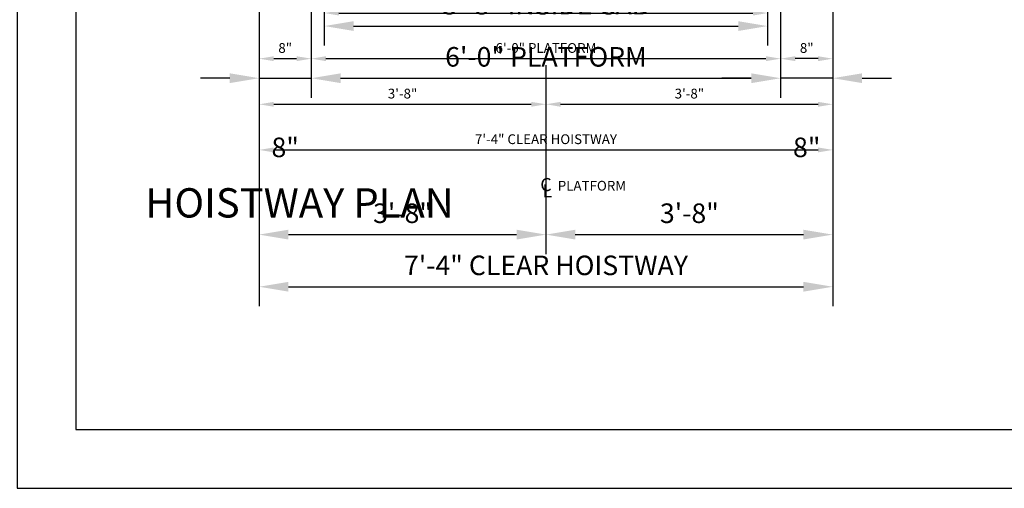
# Model space of a CAD drawing. Extents: x -105 to 423, y -281 to -68.
# Drawn here: x 159 to 311, y -281 to -209 of the extents above; entities that cross this region are included whole.
import ezdxf
from ezdxf.enums import TextEntityAlignment as Align

# ---------------------------------------------------------------- set-up
doc = ezdxf.new("R2010")
doc.units = 0
doc.header["$LTSCALE"] = 16
doc.header["$MEASUREMENT"] = 0
doc.linetypes.add('CENTER2', pattern=[1.125, 0.75, -0.125, 0.125, -0.125])
doc.layers.get('0').update_dxf_attribs({"linetype": 'CONTINUOUS'})
doc.layers.get('DEFPOINTS').update_dxf_attribs({"linetype": 'CONTINUOUS'})
for name, color, linetype in [('2', 1, 'CENTER2'), ('3', 3, 'CONTINUOUS'), ('5', 5, 'CONTINUOUS'), ('5 @ 24', 5, 'CONTINUOUS'), ('5 @ 48', 5, 'CONTINUOUS'), ('8', 6, 'CONTINUOUS'), ('9', 6, 'CONTINUOUS')]:
    doc.layers.add(name, color=color, linetype=linetype)
doc.styles.add('BASIC', font='romans.shx')
doc.styles.add('ITALIC', font='SIMPLEX', dxfattribs={"oblique": 10})
doc.styles.get("Standard").update_dxf_attribs({"font": 'romans.shx'})
doc.dimstyles.new('DEI', dxfattribs={"dimscale": 16, "dimtxt": 0.0625, "dimasz": 0.09375, "dimexe": 0.0625, "dimexo": 0.0625, "dimgap": 0.03125, "dimtad": 1, "dimdec": 5, "dimrnd": 0.03125, "dimzin": 3, "dimdsep": 46, "dimlunit": 4, "dimtxsty": 'Standard', "dimcen": 0.09375, "dimclrd": 256, "dimclre": 256, "dimclrt": 3, "dimadec": 0, "dimazin": 0, "dimtfac": 1, "dimtdec": 5, "dimtmove": 2, "dimatfit": 0, "dimfxl": 0, "dimfrac": 2, "dimtolj": 1, "dimtzin": 3, "dimarcsym": 0})

# ---------------------------------------------------------------- blocks, each defined once
blk = doc.blocks.new('*D491')
at = {"layer": '5', "lineweight": -2, "transparency": 16777216}
for p, q in [((196.22, -183.62), (196.22, -230.62)), ((284.22, -183.62), (284.22, -230.62)), ((198.47, -229.12), (281.97, -229.12))]:
    blk.add_line(p, q, dxfattribs=at)
at = {"layer": '5', "transparency": 16777216}
for points in [[(198.47, -228.75), (198.47, -229.5), (196.22, -229.12)], [(281.97, -228.75), (281.97, -229.5), (284.22, -229.12)]]:
    blk.add_solid(points, dxfattribs=at)
at = {"layer": 'DEFPOINTS', "color": 0, "transparency": 16777216}
for p in [(196.22, -182.12), (284.22, -182.12), (284.22, -229.12)]:
    blk.add_point(p, dxfattribs=at)
at = {"layer": '5', "color": 3, "transparency": 16777216, "insert": (240.22, -227.48), "char_height": 1.5, "attachment_point": 5}
blk.add_mtext('\\A1;7\'-4" CLEAR HOISTWAY', dxfattribs=at)
blk = doc.blocks.new('*D492')
at = {"layer": '5', "lineweight": -2, "transparency": 16777216}
for p, q in [((196.22, -185.12), (196.22, -253.12)), ((284.22, -185.12), (284.22, -253.12)), ((200.72, -250.12), (279.72, -250.12))]:
    blk.add_line(p, q, dxfattribs=at)
at = {"layer": '5', "transparency": 16777216}
for points in [[(200.72, -249.37), (200.72, -250.87), (196.22, -250.12)], [(279.72, -249.37), (279.72, -250.87), (284.22, -250.12)]]:
    blk.add_solid(points, dxfattribs=at)
at = {"layer": 'DEFPOINTS', "color": 0, "transparency": 16777216}
for p in [(196.22, -182.12), (284.22, -182.12), (284.22, -250.12)]:
    blk.add_point(p, dxfattribs=at)
at = {"layer": '5', "color": 3, "transparency": 16777216, "insert": (240.22, -246.84), "char_height": 3, "attachment_point": 5}
blk.add_mtext('\\A1;7\'-4" CLEAR HOISTWAY', dxfattribs=at)
blk = doc.blocks.new('*D494')
at = {"layer": '5', "lineweight": -2, "transparency": 16777216}
blk.add_line((198.47, -222.12), (237.97, -222.12), dxfattribs=at)
at = {"layer": '5', "transparency": 16777216}
for points in [[(198.47, -221.75), (198.47, -222.5), (196.22, -222.12)], [(237.97, -221.75), (237.97, -222.5), (240.22, -222.12)]]:
    blk.add_solid(points, dxfattribs=at)
at = {"layer": 'DEFPOINTS', "color": 0, "transparency": 16777216}
for p in [(196.22, -222.12), (240.22, -222.12), (240.22, -222.12)]:
    blk.add_point(p, dxfattribs=at)
at = {"layer": '5', "color": 3, "transparency": 16777216, "insert": (218.22, -220.48), "char_height": 1.5, "attachment_point": 5}
blk.add_mtext('\\A1;3\'-8"', dxfattribs=at)
blk = doc.blocks.new('*D495')
at = {"layer": '5', "lineweight": -2, "transparency": 16777216}
for p, q in [((196.22, -225.12), (196.22, -245.12)), ((240.22, -225.12), (240.22, -245.12)), ((200.72, -242.12), (235.72, -242.12))]:
    blk.add_line(p, q, dxfattribs=at)
at = {"layer": '5', "transparency": 16777216}
for points in [[(200.72, -241.37), (200.72, -242.87), (196.22, -242.12)], [(235.72, -241.37), (235.72, -242.87), (240.22, -242.12)]]:
    blk.add_solid(points, dxfattribs=at)
at = {"layer": 'DEFPOINTS', "color": 0, "transparency": 16777216}
for p in [(196.22, -222.12), (240.22, -222.12), (240.22, -242.12)]:
    blk.add_point(p, dxfattribs=at)
at = {"layer": '5', "color": 3, "transparency": 16777216, "insert": (218.22, -238.84), "char_height": 3, "attachment_point": 5}
blk.add_mtext('\\A1;3\'-8"', dxfattribs=at)
blk = doc.blocks.new('*D497')
at = {"layer": '5', "lineweight": -2, "transparency": 16777216}
blk.add_line((242.47, -222.12), (281.97, -222.12), dxfattribs=at)
at = {"layer": '5', "transparency": 16777216}
for points in [[(242.47, -221.75), (242.47, -222.5), (240.22, -222.12)], [(281.97, -221.75), (281.97, -222.5), (284.22, -222.12)]]:
    blk.add_solid(points, dxfattribs=at)
at = {"layer": 'DEFPOINTS', "color": 0, "transparency": 16777216}
for p in [(240.22, -222.12), (284.22, -222.12), (284.22, -222.12)]:
    blk.add_point(p, dxfattribs=at)
at = {"layer": '5', "color": 3, "transparency": 16777216, "insert": (262.22, -220.48), "char_height": 1.5, "attachment_point": 5}
blk.add_mtext('\\A1;3\'-8"', dxfattribs=at)
blk = doc.blocks.new('*D498')
at = {"layer": '5', "lineweight": -2, "transparency": 16777216}
for p, q in [((240.22, -225.12), (240.22, -245.12)), ((284.22, -225.12), (284.22, -245.12)), ((244.72, -242.12), (279.72, -242.12))]:
    blk.add_line(p, q, dxfattribs=at)
at = {"layer": '5', "transparency": 16777216}
for points in [[(244.72, -241.37), (244.72, -242.87), (240.22, -242.12)], [(279.72, -241.37), (279.72, -242.87), (284.22, -242.12)]]:
    blk.add_solid(points, dxfattribs=at)
at = {"layer": 'DEFPOINTS', "color": 0, "transparency": 16777216}
for p in [(240.22, -222.12), (284.22, -222.12), (284.22, -242.12)]:
    blk.add_point(p, dxfattribs=at)
at = {"layer": '5', "color": 3, "transparency": 16777216, "insert": (262.22, -238.84), "char_height": 3, "attachment_point": 5}
blk.add_mtext('\\A1;3\'-8"', dxfattribs=at)
blk = doc.blocks.new('*D500')
at = {"layer": '5', "lineweight": -2, "transparency": 16777216}
for p, q in [((204.22, -202.62), (204.22, -216.62)), ((276.22, -202.62), (276.22, -216.62)), ((206.47, -215.12), (273.97, -215.12))]:
    blk.add_line(p, q, dxfattribs=at)
at = {"layer": '5', "transparency": 16777216}
for points in [[(206.47, -214.75), (206.47, -215.5), (204.22, -215.12)], [(273.97, -214.75), (273.97, -215.5), (276.22, -215.12)]]:
    blk.add_solid(points, dxfattribs=at)
at = {"layer": 'DEFPOINTS', "color": 0, "transparency": 16777216}
for p in [(204.22, -201.12), (276.22, -201.12), (276.22, -215.12)]:
    blk.add_point(p, dxfattribs=at)
at = {"layer": '5', "color": 3, "transparency": 16777216, "insert": (240.22, -213.48), "char_height": 1.5, "attachment_point": 5}
blk.add_mtext('\\A1;6\'-0" PLATFORM', dxfattribs=at)
blk = doc.blocks.new('*D501')
at = {"layer": '5', "lineweight": -2, "transparency": 16777216}
for p, q in [((204.22, -204.12), (204.22, -221.12)), ((276.22, -204.12), (276.22, -221.12)), ((208.72, -218.12), (271.72, -218.12))]:
    blk.add_line(p, q, dxfattribs=at)
at = {"layer": '5', "transparency": 16777216}
for points in [[(208.72, -217.37), (208.72, -218.87), (204.22, -218.12)], [(271.72, -217.37), (271.72, -218.87), (276.22, -218.12)]]:
    blk.add_solid(points, dxfattribs=at)
at = {"layer": 'DEFPOINTS', "color": 0, "transparency": 16777216}
for p in [(204.22, -201.12), (276.22, -201.12), (276.22, -218.12)]:
    blk.add_point(p, dxfattribs=at)
at = {"layer": '5', "color": 3, "transparency": 16777216, "insert": (240.22, -214.84), "char_height": 3, "attachment_point": 5}
blk.add_mtext('\\A1;6\'-0" PLATFORM', dxfattribs=at)
blk = doc.blocks.new('*D503')
at = {"layer": '5', "lineweight": -2, "transparency": 16777216}
for p, q in [((206.22, -202.62), (206.22, -209.62)), ((274.22, -202.62), (274.22, -209.62)), ((208.47, -208.12), (271.97, -208.12))]:
    blk.add_line(p, q, dxfattribs=at)
at = {"layer": '5', "transparency": 16777216}
for points in [[(208.47, -207.75), (208.47, -208.5), (206.22, -208.12)], [(271.97, -207.75), (271.97, -208.5), (274.22, -208.12)]]:
    blk.add_solid(points, dxfattribs=at)
at = {"layer": 'DEFPOINTS', "color": 0, "transparency": 16777216}
for p in [(206.22, -201.12), (274.22, -201.12), (274.22, -208.12)]:
    blk.add_point(p, dxfattribs=at)
at = {"layer": '5', "color": 3, "transparency": 16777216, "insert": (240.22, -206.48), "char_height": 1.5, "attachment_point": 5}
blk.add_mtext('\\A1;5\'-8" INSIDE CAB', dxfattribs=at)
blk = doc.blocks.new('*D504')
at = {"layer": '5', "lineweight": -2, "transparency": 16777216}
for p, q in [((206.22, -204.12), (206.22, -213.12)), ((274.22, -204.12), (274.22, -213.12)), ((210.72, -210.12), (269.72, -210.12))]:
    blk.add_line(p, q, dxfattribs=at)
at = {"layer": '5', "transparency": 16777216}
for points in [[(210.72, -209.37), (210.72, -210.87), (206.22, -210.12)], [(269.72, -209.37), (269.72, -210.87), (274.22, -210.12)]]:
    blk.add_solid(points, dxfattribs=at)
at = {"layer": 'DEFPOINTS', "color": 0, "transparency": 16777216}
for p in [(206.22, -201.12), (274.22, -201.12), (274.22, -210.12)]:
    blk.add_point(p, dxfattribs=at)
at = {"layer": '5', "color": 3, "transparency": 16777216, "insert": (240.22, -206.84), "char_height": 3, "attachment_point": 5}
blk.add_mtext('\\A1;5\'-8" INSIDE CAB', dxfattribs=at)
blk = doc.blocks.new('*D521')
at = {"layer": '5', "lineweight": -2, "transparency": 16777216}
blk.add_line((198.47, -215.12), (201.97, -215.12), dxfattribs=at)
at = {"layer": '5', "transparency": 16777216}
for points in [[(198.47, -214.75), (198.47, -215.5), (196.22, -215.12)], [(201.97, -214.75), (201.97, -215.5), (204.22, -215.12)]]:
    blk.add_solid(points, dxfattribs=at)
at = {"layer": 'DEFPOINTS', "color": 0, "transparency": 16777216}
for p in [(196.22, -215.12), (204.22, -215.12), (204.22, -215.12)]:
    blk.add_point(p, dxfattribs=at)
at = {"layer": '5', "color": 3, "transparency": 16777216, "insert": (200.22, -213.48), "char_height": 1.5, "attachment_point": 5}
blk.add_mtext('\\A1;8"', dxfattribs=at)
blk = doc.blocks.new('*D522')
at = {"layer": '5', "lineweight": -2, "transparency": 16777216}
for p, q in [((191.72, -218.12), (187.22, -218.12)), ((196.22, -218.12), (196.22, -221.12)), ((196.22, -218.12), (204.22, -218.12)), ((204.22, -218.12), (204.22, -221.12)), ((208.72, -218.12), (213.22, -218.12))]:
    blk.add_line(p, q, dxfattribs=at)
at = {"layer": '5', "transparency": 16777216}
for points in [[(191.72, -217.37), (191.72, -218.87), (196.22, -218.12)], [(208.72, -217.37), (208.72, -218.87), (204.22, -218.12)]]:
    blk.add_solid(points, dxfattribs=at)
at = {"layer": 'DEFPOINTS', "color": 0, "transparency": 16777216}
for p in [(196.22, -215.12), (204.22, -215.12), (204.22, -218.12)]:
    blk.add_point(p, dxfattribs=at)
at = {"layer": '5', "color": 3, "transparency": 16777216, "insert": (200.22, -228.73), "char_height": 3, "attachment_point": 5}
blk.add_mtext('\\A1;8"', dxfattribs=at)
blk = doc.blocks.new('*D563')
at = {"layer": '5', "lineweight": -2, "transparency": 16777216}
blk.add_line((281.97, -215.12), (278.47, -215.12), dxfattribs=at)
at = {"layer": '5', "transparency": 16777216}
for points in [[(278.47, -214.75), (278.47, -215.5), (276.22, -215.12)], [(281.97, -214.75), (281.97, -215.5), (284.22, -215.12)]]:
    blk.add_solid(points, dxfattribs=at)
at = {"layer": 'DEFPOINTS', "color": 0, "transparency": 16777216}
for p in [(276.22, -215.12), (276.22, -215.12), (284.22, -215.12)]:
    blk.add_point(p, dxfattribs=at)
at = {"layer": '5', "color": 3, "transparency": 16777216, "insert": (280.22, -213.48), "char_height": 1.5, "attachment_point": 5}
blk.add_mtext('\\A1;8"', dxfattribs=at)
blk = doc.blocks.new('*D564')
at = {"layer": '5', "lineweight": -2, "transparency": 16777216}
for p, q in [((271.72, -218.12), (267.22, -218.12)), ((276.22, -218.12), (276.22, -221.12)), ((284.22, -218.12), (276.22, -218.12)), ((284.22, -218.12), (284.22, -221.12)), ((288.72, -218.12), (293.22, -218.12))]:
    blk.add_line(p, q, dxfattribs=at)
at = {"layer": '5', "transparency": 16777216}
for points in [[(271.72, -217.37), (271.72, -218.87), (276.22, -218.12)], [(288.72, -217.37), (288.72, -218.87), (284.22, -218.12)]]:
    blk.add_solid(points, dxfattribs=at)
at = {"layer": 'DEFPOINTS', "color": 0, "transparency": 16777216}
for p in [(276.22, -215.12), (284.22, -215.12), (276.22, -218.12)]:
    blk.add_point(p, dxfattribs=at)
at = {"layer": '5', "color": 3, "transparency": 16777216, "insert": (280.22, -228.73), "char_height": 3, "attachment_point": 5}
blk.add_mtext('\\A1;8"', dxfattribs=at)
blk = doc.blocks.new('CL')
at = {"layer": '3', "style": 'BASIC'}
blk.add_text('C', height=0.125, dxfattribs=at).set_placement((0, 0), align=Align.CENTER)
at = {"layer": '3', "style": 'ITALIC', "oblique": 10}
blk.add_text('L', height=0.125, dxfattribs=at).set_placement((-0.0327, -0.0605))
blk = doc.blocks.new('*U604')
at = {"layer": '5 @ 24'}
dim = blk.add_linear_dim(base=(284.224168, -229.12292), p1=(196.224168, -182.12292), p2=(284.224168, -182.12292), text='<> CLEAR HOISTWAY', dimstyle='DEI', override={"dimscale": 24, "dimtix": 0, "dimtofl": 1, "dimtmove": 2, "dimatfit": 0}, dxfattribs=at)
dim.commit()
dim.dimension.update_dxf_attribs({"geometry": '*D491', "text_midpoint": (240.224168, -227.480063)})
at = {"layer": '5 @ 48'}
dim = blk.add_linear_dim(base=(284.224168, -250.12292), p1=(196.224168, -182.12292), p2=(284.224168, -182.12292), text='<> CLEAR HOISTWAY', dimstyle='DEI', override={"dimscale": 48, "dimtix": 0, "dimtofl": 1, "dimtmove": 2, "dimatfit": 0}, dxfattribs=at)
dim.commit()
dim.dimension.update_dxf_attribs({"geometry": '*D492', "text_midpoint": (240.224168, -246.837206)})
blk = doc.blocks.new('*U605')
at = {"layer": '5 @ 24'}
dim = blk.add_linear_dim(base=(240.223655, -222.12292), p1=(196.224168, -222.12292), p2=(240.223655, -222.12292), dimstyle='DEI', override={"dimscale": 24, "dimtix": 0, "dimtofl": 1, "dimtmove": 2, "dimatfit": 0}, dxfattribs=at)
dim.commit()
dim.dimension.update_dxf_attribs({"geometry": '*D494', "text_midpoint": (218.223911, -220.480063)})
at = {"layer": '5 @ 48'}
dim = blk.add_linear_dim(base=(240.223655, -242.12292), p1=(196.224168, -222.12292), p2=(240.223655, -222.12292), dimstyle='DEI', override={"dimscale": 48, "dimtix": 0, "dimtofl": 1, "dimtmove": 2, "dimatfit": 0}, dxfattribs=at)
dim.commit()
dim.dimension.update_dxf_attribs({"geometry": '*D495', "text_midpoint": (218.223911, -238.837206)})
blk = doc.blocks.new('*U606')
at = {"layer": '5 @ 24'}
dim = blk.add_linear_dim(base=(284.2241675, -222.1229203), p1=(240.2218831, -222.1229203), p2=(284.2241675, -222.1229203), dimstyle='DEI', override={"dimscale": 24, "dimtix": 0, "dimtofl": 1, "dimtmove": 2, "dimatfit": 0}, dxfattribs=at)
dim.commit()
dim.dimension.update_dxf_attribs({"geometry": '*D497', "text_midpoint": (262.2230253, -220.4800632)})
at = {"layer": '5 @ 48'}
dim = blk.add_linear_dim(base=(284.2241675, -242.1229203), p1=(240.2218831, -222.1229203), p2=(284.2241675, -222.1229203), dimstyle='DEI', override={"dimscale": 48, "dimtix": 0, "dimtofl": 1, "dimtmove": 2, "dimatfit": 0}, dxfattribs=at)
dim.commit()
dim.dimension.update_dxf_attribs({"geometry": '*D498', "text_midpoint": (262.2230253, -238.837206)})
blk = doc.blocks.new('*U607')
at = {"layer": '5 @ 24'}
dim = blk.add_linear_dim(base=(276.224168, -215.12292), p1=(204.224168, -201.12292), p2=(276.224168, -201.12292), text='<> PLATFORM', dimstyle='DEI', override={"dimscale": 24, "dimtix": 0, "dimtofl": 1, "dimtmove": 2, "dimatfit": 0}, dxfattribs=at)
dim.commit()
dim.dimension.update_dxf_attribs({"geometry": '*D500', "text_midpoint": (240.224168, -213.480063)})
at = {"layer": '5 @ 48'}
dim = blk.add_linear_dim(base=(276.224168, -218.12292), p1=(204.224168, -201.12292), p2=(276.224168, -201.12292), text='<> PLATFORM', dimstyle='DEI', override={"dimscale": 48, "dimtix": 0, "dimtofl": 1, "dimtmove": 2, "dimatfit": 0}, dxfattribs=at)
dim.commit()
dim.dimension.update_dxf_attribs({"geometry": '*D501', "text_midpoint": (240.224168, -214.837206)})
blk = doc.blocks.new('*U608')
at = {"layer": '5 @ 24'}
dim = blk.add_linear_dim(base=(274.224168, -208.12292), p1=(206.224168, -201.12292), p2=(274.224168, -201.12292), text='<> INSIDE CAB', dimstyle='DEI', override={"dimscale": 24, "dimtix": 0, "dimtofl": 1, "dimtmove": 2, "dimatfit": 0}, dxfattribs=at)
dim.commit()
dim.dimension.update_dxf_attribs({"geometry": '*D503', "text_midpoint": (240.224168, -206.480063)})
at = {"layer": '5 @ 48'}
dim = blk.add_linear_dim(base=(274.224168, -210.12292), p1=(206.224168, -201.12292), p2=(274.224168, -201.12292), text='<> INSIDE CAB', dimstyle='DEI', override={"dimscale": 48, "dimtix": 0, "dimtofl": 1, "dimtmove": 2, "dimatfit": 0}, dxfattribs=at)
dim.commit()
dim.dimension.update_dxf_attribs({"geometry": '*D504', "text_midpoint": (240.224168, -206.837206)})
blk = doc.blocks.new('*U614')
at = {"layer": '5 @ 24'}
dim = blk.add_linear_dim(base=(204.224168, -215.12292), p1=(196.224168, -215.12292), p2=(204.224168, -215.12292), dimstyle='DEI', override={"dimscale": 24, "dimtix": 0, "dimtofl": 1, "dimtmove": 2, "dimatfit": 0}, dxfattribs=at)
dim.commit()
dim.dimension.update_dxf_attribs({"geometry": '*D521', "text_midpoint": (200.224168, -213.480063)})
at = {"layer": '5 @ 48'}
dim = blk.add_linear_dim(base=(204.224168, -218.12292), p1=(196.224168, -215.12292), p2=(204.224168, -215.12292), dimstyle='DEI', override={"dimscale": 48, "dimtix": 0, "dimtofl": 1, "dimtmove": 2, "dimatfit": 0}, dxfattribs=at)
dim.commit()
dim.dimension.update_dxf_attribs({"geometry": '*D522', "text_midpoint": (200.224168, -228.730063)})
blk = doc.blocks.new('*U632')
at = {"layer": '5 @ 24'}
dim = blk.add_linear_dim(base=(276.224168, -215.12292), p1=(284.224168, -215.12292), p2=(276.224168, -215.12292), angle=180, dimstyle='DEI', override={"dimscale": 24, "dimtix": 0, "dimtofl": 1, "dimtmove": 2, "dimatfit": 0}, dxfattribs=at)
dim.commit()
dim.dimension.update_dxf_attribs({"geometry": '*D563', "text_midpoint": (280.224168, -213.480063)})
at = {"layer": '5 @ 48'}
dim = blk.add_linear_dim(base=(276.224168, -218.12292), p1=(284.224168, -215.12292), p2=(276.224168, -215.12292), angle=180, dimstyle='DEI', override={"dimscale": 48, "dimtix": 0, "dimtofl": 1, "dimtmove": 2, "dimatfit": 0}, dxfattribs=at)
dim.commit()
dim.dimension.update_dxf_attribs({"geometry": '*D564', "text_midpoint": (280.224168, -228.730063)})

msp = doc.modelspace()

# ---------------------------------------------------------------- linework, layer by layer
at = {"layer": '2'}
for p, q in [((240.22, -216.12), (240.22, -225.92)), ((240.22, -230.16), (240.22, -238.55))]:
    msp.add_line(p, q, dxfattribs=at)
at = {"layer": '8'}
msp.add_lwpolyline([(414.13, -86.02), (168.08, -86.02), (168.08, -272.05), (414.13, -272.05)], close=True, dxfattribs=at)
at = {"layer": 'DEFPOINTS'}
msp.add_lwpolyline([(159.09, -281.05), (423.13, -281.05), (423.13, -77.02), (159.09, -77.02)], close=True, dxfattribs=at)

# ---------------------------------------------------------------- block references
at = {"xscale": 16, "yscale": 16, "zscale": 16}
msp.add_blockref('CL', (240.22, -235.44), dxfattribs=at)
at = {"layer": '5'}
for name in ['*U604', '*U608', '*U607', '*U614', '*U632', '*U605', '*U606']:
    msp.add_blockref(name, (0, 0), dxfattribs=at)

# ---------------------------------------------------------------- texts
at = {"layer": '3'}
msp.add_text('PLATFORM', height=1.5, dxfattribs=at).set_placement((242.03, -235.37))
at = {"layer": '9'}
msp.add_text('%%UHOISTWAY PLAN', height=4.5, dxfattribs=at).set_placement((202.41, -239.5), align=Align.CENTER)

doc.saveas('drawing.dxf')
